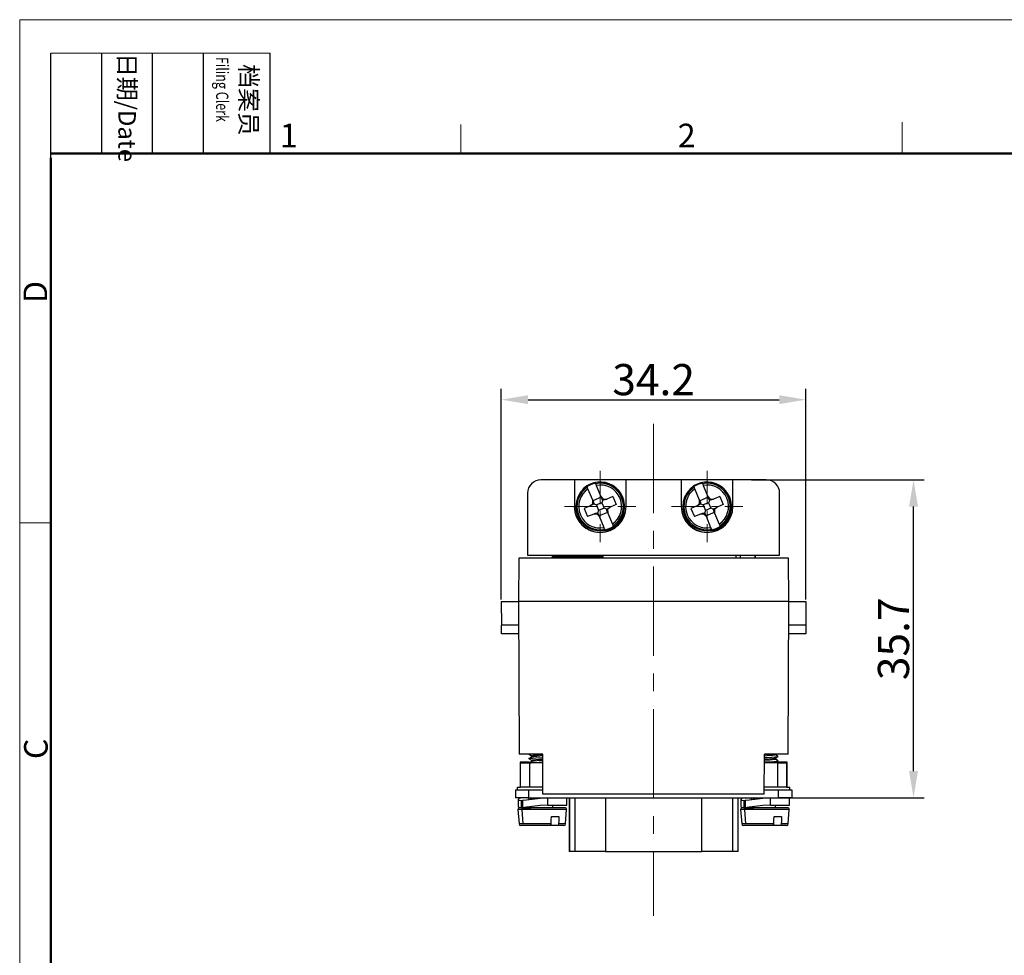
# Model space of a CAD drawing. Units: millimetres. Extents: x 11 to 673, y 29 to 395.
# Drawn here: x 376 to 486, y 290 to 395 of the extents above; entities that cross this region are included whole.
import ezdxf

# ---------------------------------------------------------------- set-up
doc = ezdxf.new("R2010")
doc.units = ezdxf.units.MM
doc.header["$MEASUREMENT"] = 0
doc.linetypes.add('CENTER', pattern=[2, 1.25, -0.25, 0.25, -0.25])
doc.layers.get('0').update_dxf_attribs({"lineweight": 25})
for name, color, linetype, lineweight in [('DIM', 3, 'Continuous', 15), ('Hat', 6, 'Continuous', 13), ('图框', 7, 'Continuous', 20)]:
    doc.layers.add(name, color=color, linetype=linetype, lineweight=lineweight)
doc.styles.add('Romans字体', font='romans.shx', dxfattribs={"width": 0.75})
doc.styles.get("Standard").update_dxf_attribs({"font": 'txt', "width": 0.75})
doc.dimstyles.new('01', dxfattribs={"dimtxt": 3.5, "dimasz": 3, "dimexe": 1.2, "dimexo": 0.2, "dimgap": 0.5, "dimtad": 1, "dimdec": 1, "dimdsep": 46, "dimtxsty": 'Romans字体', "dimcen": 0, "dimclrd": 1, "dimclre": 6, "dimclrt": 4, "dimazin": 2, "dimtfac": 1, "dimtdec": 1, "dimtofl": 0, "dimtmove": 0, "dimatfit": 3, "dimfxl": 1, "dimtolj": 1, "dimtzin": 0, "dimarcsym": 0})

# ---------------------------------------------------------------- blocks, each defined once
blk = doc.blocks.new('GFFHGF')
at = {"layer": '图框', "color": 1, "lineweight": 18}
for q in [(919.59, 184.57), (1216.58, 394.57)]:
    blk.add_line((919.59, 394.57), q, dxfattribs=at)
at = {"layer": '图框', "lineweight": -3}
for p, q in [((923.09, 379.06), (923.09, 390.83)), ((928.8, 379.57), (928.8, 390.83)), ((934.51, 379.57), (934.51, 390.83)), ((940.22, 379.57), (940.22, 390.83)), ((947.71, 379.57), (947.71, 390.83)), ((923.09, 379.06), (923.09, 388.54)), ((928.8, 379.57), (928.8, 389.05)), ((934.51, 379.57), (934.51, 389.05)), ((940.22, 379.57), (940.22, 389.05))]:
    blk.add_line(p, q, dxfattribs=at)
at = {"layer": '图框', "lineweight": 18}
blk.add_line((923.09, 390.83), (947.71, 390.83), dxfattribs=at)
at = {"layer": '图框', "color": 6}
for p, q in [((969.12, 382.83), (969.12, 379.57)), ((1018.66, 383.07), (1018.66, 379.57)), ((923.09, 338.11), (919.59, 338.11))]:
    blk.add_line(p, q, dxfattribs=at)
at = {"layer": '图框', "lineweight": 50}
for p, q in [((923.09, 379.57), (1213.1, 379.57)), ((923.09, 188.06), (923.09, 379.06))]:
    blk.add_line(p, q, dxfattribs=at)
at = {"layer": '图框', "char_height": 1.959, "width": 11.2554, "attachment_point": 4, "rotation": 270}
for s, insert in [('{\\W0.524929; }日期{\\Fromans|c134;/Date}', (931.65, 390.83)), ('{\\W2.08073; }档案员{\\H0.7x;\\P\\Fromans|c134;\\W1.0325; \\W0.75;Filing Clerk\\fFangSong_GB2312|b0|i0|c134|p49; }', (943.96, 390.83))]:
    blk.add_mtext(s, dxfattribs=dict(at, insert=insert))
at = {"layer": '图框', "color": 6, "char_height": 2.65, "width": 2.5579, "attachment_point": 1, "style": 'Romans字体'}
for s, insert in [('1', (948.8, 382.9)), ('2', (993.47, 382.9))]:
    blk.add_mtext(s, dxfattribs=dict(at, insert=insert))
at = {"layer": '图框', "color": 6, "char_height": 2.65, "width": 2.5579, "attachment_point": 1, "rotation": 90, "style": 'Romans字体'}
for s, insert in [('D', (920.02, 362.77)), ('C', (920.08, 311.59))]:
    blk.add_mtext(s, dxfattribs=dict(at, insert=insert))
blk = doc.blocks.new('*D2')
at = {"color": 6, "lineweight": -2}
for p, q in [((429.67, 329.49), (429.67, 353.13)), ((463.87, 329.49), (463.87, 353.13))]:
    blk.add_line(p, q, dxfattribs=at)
at = {"color": 1, "lineweight": -2}
blk.add_line((432.67, 351.93), (460.87, 351.93), dxfattribs=at)
at = {"color": 1}
for points in [[(432.67, 352.43), (432.67, 351.43), (429.67, 351.93)], [(460.87, 352.43), (460.87, 351.43), (463.87, 351.93)]]:
    blk.add_solid(points, dxfattribs=at)
at = {"layer": 'Defpoints', "color": 0}
for p in [(463.87, 351.93), (429.67, 329.29), (463.87, 329.29)]:
    blk.add_point(p, dxfattribs=at)
at = {"color": 4, "insert": (446.77, 354.18), "char_height": 3.5, "attachment_point": 5, "style": 'Romans字体'}
blk.add_mtext('\\A1;34.2', dxfattribs=at)
blk = doc.blocks.new('*D4')
at = {"color": 6, "lineweight": -2}
for p, q in [((457.75, 342.94), (477.15, 342.94)), ((456, 307.24), (477.15, 307.24))]:
    blk.add_line(p, q, dxfattribs=at)
at = {"color": 1, "lineweight": -2}
blk.add_line((475.95, 310.24), (475.95, 339.94), dxfattribs=at)
at = {"color": 1}
for points in [[(475.45, 339.94), (476.45, 339.94), (475.95, 342.94)], [(475.45, 310.24), (476.45, 310.24), (475.95, 307.24)]]:
    blk.add_solid(points, dxfattribs=at)
at = {"layer": 'Defpoints', "color": 0}
for p in [(457.55, 342.94), (475.95, 342.94), (455.8, 307.24)]:
    blk.add_point(p, dxfattribs=at)
at = {"color": 4, "insert": (473.7, 325.09), "char_height": 3.5, "attachment_point": 5, "rotation": 90, "style": 'Romans字体'}
blk.add_mtext('\\A1;35.7', dxfattribs=at)

msp = doc.modelspace()

# ---------------------------------------------------------------- linework, layer by layer
for p, q in [((437.87, 342.94), (434.12, 342.94)), ((437.87, 342.94), (437.87, 342.93)), ((437.87, 342.94), (437.87, 339.94)), ((443.67, 342.93), (437.87, 342.93)), ((437.87, 342.93), (437.87, 339.94)), ((443.67, 342.93), (443.68, 342.94)), ((443.67, 339.94), (443.67, 342.93)), ((449.87, 342.94), (443.68, 342.94)), ((443.68, 339.94), (443.68, 342.94)), ((449.87, 342.94), (449.87, 342.93)), ((449.87, 342.94), (449.87, 339.94)), ((455.67, 342.93), (449.87, 342.93)), ((449.87, 342.93), (449.87, 339.94)), ((455.67, 342.93), (455.68, 342.94)), ((455.67, 339.94), (455.67, 342.93)), ((459.42, 342.94), (455.68, 342.94)), ((455.68, 339.94), (455.68, 342.94)), ((438.91, 341.96), (438.81, 341.83)), ((438.92, 341.95), (438.91, 341.96)), ((439.31, 342.15), (439.3, 342.17)), ((439.33, 342.12), (439.31, 342.15)), ((439.35, 342.07), (439.33, 342.12)), ((439.4, 341.93), (439.35, 342.07)), ((439.93, 340.67), (439.4, 341.93)), ((440.23, 342.56), (440.24, 342.52)), ((440.24, 342.52), (440.25, 342.5)), ((440.25, 342.5), (440.28, 342.43)), ((440.28, 342.43), (440.33, 342.31)), ((440.33, 342.31), (440.85, 341.05)), ((450.91, 341.96), (450.81, 341.83)), ((450.92, 341.95), (450.91, 341.96)), ((451.31, 342.15), (451.3, 342.17)), ((451.33, 342.12), (451.31, 342.15)), ((451.35, 342.07), (451.33, 342.12)), ((451.4, 341.93), (451.35, 342.07)), ((451.93, 340.67), (451.4, 341.93)), ((452.23, 342.56), (452.24, 342.52)), ((452.24, 342.52), (452.25, 342.5)), ((452.25, 342.5), (452.28, 342.43)), ((452.28, 342.43), (452.33, 342.31)), ((452.33, 342.31), (452.85, 341.05)), ((432.62, 341.44), (432.62, 334.49)), ((439.93, 340.29), (439.93, 340.67)), ((440.02, 340.45), (439.93, 340.67)), ((440.88, 340.98), (439.96, 340.59)), ((440.85, 341.05), (440.94, 340.83)), ((440.85, 341.05), (441.12, 340.78)), ((441.07, 340.67), (440.94, 340.83)), ((441.07, 340.67), (440.95, 340.37)), ((441.28, 340.69), (441.07, 340.67)), ((441.12, 340.78), (441.5, 340.78)), ((441.5, 340.78), (441.28, 340.69)), ((442.2, 341.07), (441.5, 340.78)), ((442.2, 341.07), (442.58, 340.15)), ((443.3, 340.99), (443.19, 340.94)), ((451.93, 340.29), (451.93, 340.67)), ((452.02, 340.45), (451.93, 340.67)), ((452.88, 340.98), (451.96, 340.59)), ((452.85, 341.05), (452.94, 340.83)), ((452.85, 341.05), (453.12, 340.78)), ((453.07, 340.67), (452.94, 340.83)), ((453.07, 340.67), (452.95, 340.37)), ((453.28, 340.69), (453.07, 340.67)), ((453.12, 340.78), (453.5, 340.78)), ((453.5, 340.78), (453.28, 340.69)), ((454.2, 341.07), (453.5, 340.78)), ((454.2, 341.07), (454.58, 340.15)), ((455.3, 340.99), (455.19, 340.94)), ((460.92, 334.49), (460.92, 341.44)), ((437.87, 339.94), (437.87, 339.94)), ((438.06, 339.66), (438.19, 338.98)), ((439.66, 340.02), (438.96, 339.73)), ((438.96, 339.73), (439.35, 338.81)), ((439.66, 340.02), (439.93, 340.29)), ((439.87, 340.11), (439.66, 340.02)), ((440.04, 340.24), (439.87, 340.11)), ((440.02, 340.45), (440.04, 340.24)), ((440.04, 340.24), (440.34, 340.12)), ((440.95, 340.37), (440.34, 340.12)), ((440.34, 340.12), (440.59, 339.5)), ((440.59, 339.5), (440.47, 339.2)), ((441.21, 339.76), (440.59, 339.5)), ((440.95, 340.37), (441.21, 339.76)), ((441.51, 339.63), (441.21, 339.76)), ((441.51, 339.63), (441.67, 339.77)), ((441.52, 339.42), (441.51, 339.63)), ((441.52, 339.42), (441.62, 339.21)), ((441.89, 339.86), (441.61, 339.59)), ((441.61, 339.59), (441.62, 339.21)), ((441.67, 339.77), (441.89, 339.86)), ((442.58, 340.15), (441.89, 339.86)), ((443.67, 339.94), (443.68, 339.94)), ((449.87, 339.94), (449.87, 339.94)), ((450.06, 339.66), (450.19, 338.98)), ((451.66, 340.02), (450.96, 339.73)), ((450.96, 339.73), (451.35, 338.81)), ((451.66, 340.02), (451.93, 340.29)), ((451.87, 340.11), (451.66, 340.02)), ((452.04, 340.24), (451.87, 340.11)), ((452.02, 340.45), (452.04, 340.24)), ((452.04, 340.24), (452.34, 340.12)), ((452.95, 340.37), (452.34, 340.12)), ((452.34, 340.12), (452.59, 339.5)), ((452.59, 339.5), (452.47, 339.2)), ((453.21, 339.76), (452.59, 339.5)), ((452.95, 340.37), (453.21, 339.76)), ((453.51, 339.63), (453.21, 339.76)), ((453.51, 339.63), (453.67, 339.77)), ((453.52, 339.42), (453.51, 339.63)), ((453.52, 339.42), (453.62, 339.21)), ((453.89, 339.86), (453.61, 339.59)), ((453.61, 339.59), (453.62, 339.21)), ((453.67, 339.77), (453.89, 339.86)), ((454.58, 340.15), (453.89, 339.86)), ((455.67, 339.94), (455.68, 339.94)), ((438.25, 338.89), (438.36, 338.94)), ((438.66, 338.22), (438.27, 338.79)), ((440.04, 339.09), (439.35, 338.81)), ((440.04, 339.09), (440.26, 339.18)), ((440.42, 339.09), (440.04, 339.09)), ((440.26, 339.18), (440.47, 339.2)), ((440.69, 338.82), (440.42, 339.09)), ((440.47, 339.2), (440.6, 339.04)), ((440.69, 338.82), (440.6, 339.04)), ((441.58, 339.28), (440.66, 338.9)), ((441.21, 337.56), (440.69, 338.82)), ((441.62, 339.21), (442.14, 337.95)), ((450.25, 338.89), (450.36, 338.94)), ((450.66, 338.22), (450.27, 338.79)), ((452.04, 339.09), (451.35, 338.81)), ((452.04, 339.09), (452.26, 339.18)), ((452.42, 339.09), (452.04, 339.09)), ((452.26, 339.18), (452.47, 339.2)), ((452.69, 338.82), (452.42, 339.09)), ((452.47, 339.2), (452.6, 339.04)), ((452.69, 338.82), (452.6, 339.04)), ((453.58, 339.28), (452.66, 338.9)), ((453.21, 337.56), (452.69, 338.82)), ((453.62, 339.21), (454.14, 337.95)), ((438.77, 338.12), (438.66, 338.22)), ((440.02, 337.32), (439.93, 337.37)), ((440.89, 337.19), (440.02, 337.32)), ((440.89, 337.19), (440.89, 337.21)), ((441.26, 337.45), (441.21, 337.56)), ((441.29, 337.38), (441.26, 337.45)), ((441.3, 337.35), (441.29, 337.38)), ((441.32, 337.32), (441.3, 337.35)), ((442.14, 337.95), (442.2, 337.81)), ((442.2, 337.81), (442.22, 337.76)), ((442.22, 337.76), (442.23, 337.73)), ((442.23, 337.73), (442.24, 337.7)), ((450.77, 338.12), (450.66, 338.22)), ((452.02, 337.32), (451.93, 337.37)), ((452.89, 337.19), (452.02, 337.32)), ((452.89, 337.19), (452.89, 337.21)), ((453.26, 337.45), (453.21, 337.56)), ((453.29, 337.38), (453.26, 337.45)), ((453.3, 337.35), (453.29, 337.38)), ((453.32, 337.32), (453.3, 337.35)), ((454.14, 337.95), (454.2, 337.81)), ((454.2, 337.81), (454.22, 337.76)), ((454.22, 337.76), (454.23, 337.73)), ((454.23, 337.73), (454.24, 337.7)), ((431.62, 334.14), (431.6, 329.29)), ((461.92, 334.14), (431.62, 334.14)), ((432.62, 334.49), (460.92, 334.49)), ((435.37, 334.49), (435.37, 334.14)), ((435.41, 334.14), (435.4, 334.49)), ((435.54, 334.34), (438.12, 334.34)), ((435.54, 334.14), (435.54, 334.34)), ((437.01, 334.49), (437.01, 334.34)), ((437.51, 334.49), (437.51, 334.34)), ((438.12, 334.34), (441.12, 334.34)), ((438.12, 334.14), (438.12, 334.34)), ((441.12, 334.14), (441.12, 334.34)), ((456.04, 334.14), (456.03, 334.49)), ((456.54, 334.14), (456.53, 334.49)), ((458.14, 334.49), (458.13, 334.14)), ((458.17, 334.49), (458.17, 334.14)), ((461.95, 329.29), (461.92, 334.14)), ((429.67, 329.29), (429.68, 326.62)), ((429.67, 329.29), (431.6, 329.29)), ((461.95, 329.29), (431.6, 329.29)), ((431.6, 329.29), (431.66, 312.14)), ((461.89, 312.14), (461.95, 329.29)), ((461.95, 329.29), (463.87, 329.29)), ((463.87, 329.29), (463.86, 326.62)), ((429.69, 325.64), (429.68, 326.62)), ((431.6, 326.62), (429.68, 326.62)), ((463.86, 326.62), (461.94, 326.62)), ((463.86, 326.62), (463.85, 325.64)), ((431.61, 325.64), (429.69, 325.64)), ((463.85, 325.64), (461.93, 325.64)), ((434.32, 312.14), (431.66, 312.14)), ((432.93, 311.74), (432.77, 311.65)), ((432.78, 312.14), (433.07, 311.97)), ((433.08, 311.83), (432.93, 311.74)), ((433.07, 311.97), (433.07, 311.82)), ((433.08, 311.98), (433.21, 312.01)), ((433.09, 311.97), (433.08, 311.98)), ((433.11, 311.84), (433.09, 311.83)), ((433.27, 311.86), (433.11, 311.84)), ((433.21, 312.01), (433.27, 312.02)), ((433.27, 312.02), (433.54, 312.04)), ((433.27, 312.02), (433.27, 311.86)), ((433.34, 311.87), (433.27, 311.86)), ((433.64, 311.9), (433.34, 311.87)), ((433.54, 312.04), (433.9, 312.07)), ((433.56, 311.73), (434.32, 311.77)), ((434.01, 311.93), (433.64, 311.9)), ((433.9, 312.07), (434.32, 312.1)), ((434.32, 311.95), (434.01, 311.93)), ((434.34, 307.64), (434.32, 312.14)), ((459.2, 307.64), (459.22, 312.14)), ((461.89, 312.14), (459.22, 312.14)), ((459.22, 312.09), (459.3, 312.1)), ((459.8, 311.98), (459.22, 311.94)), ((459.22, 311.77), (459.54, 311.78)), ((459.3, 312.1), (459.86, 312.14)), ((459.54, 311.78), (460.01, 311.81)), ((460.13, 312.01), (459.8, 311.98)), ((460.01, 311.81), (460.4, 311.84)), ((460.36, 312.03), (460.13, 312.01)), ((460.46, 312.06), (460.36, 312.03)), ((460.4, 311.84), (460.75, 311.89)), ((460.46, 312.07), (460.46, 312.06)), ((460.46, 311.71), (460.61, 311.8)), ((460.47, 312.07), (460.47, 312.14)), ((460.77, 311.9), (460.47, 312.07)), ((460.61, 311.8), (460.77, 311.89)), ((460.77, 311.89), (460.74, 311.9)), ((431.85, 311.23), (431.78, 311.23)), ((431.78, 311.23), (431.84, 311.16)), ((431.78, 311.23), (431.78, 308.44)), ((431.84, 311.16), (431.98, 311.16)), ((431.84, 308.44), (431.84, 311.16)), ((432.07, 311.24), (431.85, 311.23)), ((431.98, 311.16), (432.35, 311.16)), ((432.39, 311.24), (432.07, 311.24)), ((432.35, 311.16), (432.84, 311.16)), ((432.78, 311.24), (432.39, 311.24)), ((432.77, 311.65), (432.89, 311.68)), ((432.8, 311.64), (432.77, 311.65)), ((432.93, 311.24), (432.77, 311.15)), ((432.78, 311.64), (433.07, 311.47)), ((432.78, 311.24), (432.93, 311.24)), ((432.8, 311.15), (432.82, 311.17)), ((432.82, 311.17), (433.03, 311.19)), ((434.33, 311.16), (432.84, 311.16)), ((432.84, 311.16), (432.84, 308.44)), ((432.89, 311.68), (433.16, 311.7)), ((433.08, 311.33), (432.93, 311.24)), ((433.03, 311.19), (433.39, 311.22)), ((433.07, 311.47), (433.07, 311.32)), ((433.08, 311.48), (433.21, 311.51)), ((433.09, 311.47), (433.08, 311.48)), ((433.11, 311.34), (433.09, 311.33)), ((433.27, 311.36), (433.11, 311.34)), ((433.16, 311.7), (433.56, 311.73)), ((433.21, 311.51), (433.27, 311.52)), ((433.27, 311.52), (433.54, 311.54)), ((433.27, 311.52), (433.27, 311.36)), ((433.34, 311.37), (433.27, 311.36)), ((433.64, 311.4), (433.34, 311.37)), ((433.39, 311.22), (434.33, 311.27)), ((433.54, 311.54), (433.9, 311.57)), ((434.01, 311.43), (433.64, 311.4)), ((433.86, 311.19), (433.65, 311.19)), ((434.28, 311.18), (433.86, 311.19)), ((433.9, 311.57), (434.32, 311.6)), ((434.32, 311.45), (434.01, 311.43)), ((434.33, 311.18), (434.28, 311.18)), ((459.22, 311.59), (459.3, 311.6)), ((459.8, 311.48), (459.22, 311.44)), ((459.22, 311.27), (459.34, 311.27)), ((459.75, 311.19), (459.22, 311.19)), ((460.7, 311.16), (459.22, 311.16)), ((459.3, 311.6), (459.69, 311.63)), ((459.34, 311.27), (459.82, 311.3)), ((459.69, 311.63), (460.04, 311.65)), ((460.17, 311.19), (459.75, 311.19)), ((460.13, 311.51), (459.8, 311.48)), ((459.82, 311.3), (460.26, 311.33)), ((460.04, 311.65), (460.3, 311.68)), ((460.36, 311.53), (460.13, 311.51)), ((460.53, 311.19), (460.17, 311.19)), ((460.26, 311.33), (460.57, 311.35)), ((460.3, 311.68), (460.45, 311.71)), ((460.46, 311.56), (460.36, 311.53)), ((460.36, 311.19), (460.45, 311.21)), ((460.45, 311.21), (460.45, 311.22)), ((460.46, 311.57), (460.46, 311.56)), ((460.46, 311.21), (460.61, 311.3)), ((460.47, 311.57), (460.47, 311.72)), ((460.77, 311.4), (460.47, 311.57)), ((460.47, 311.22), (460.47, 311.22)), ((460.47, 311.2), (460.73, 311.2)), ((460.51, 311.24), (460.76, 311.24)), ((460.74, 311.19), (460.53, 311.19)), ((460.57, 311.35), (460.75, 311.39)), ((460.61, 311.3), (460.77, 311.39)), ((460.7, 308.44), (460.7, 311.16)), ((460.7, 311.16), (461.19, 311.16)), ((460.73, 311.2), (460.74, 311.19)), ((461.15, 311.24), (460.76, 311.24)), ((461.47, 311.24), (461.15, 311.24)), ((461.19, 311.16), (461.56, 311.16)), ((461.69, 311.23), (461.47, 311.24)), ((461.56, 311.16), (461.7, 311.16)), ((461.76, 311.23), (461.69, 311.23)), ((461.7, 311.16), (461.76, 311.23)), ((461.7, 311.16), (461.7, 308.44)), ((461.76, 308.44), (461.76, 311.23)), ((431.47, 308.44), (431.56, 308.44)), ((431.47, 308.14), (431.47, 308.44)), ((431.56, 308.44), (431.82, 308.44)), ((431.84, 308.44), (431.78, 308.44)), ((431.98, 308.44), (431.84, 308.44)), ((432.35, 308.44), (431.98, 308.44)), ((432.84, 308.44), (432.35, 308.44)), ((434.34, 308.44), (432.84, 308.44)), ((460.7, 308.44), (459.2, 308.44)), ((461.19, 308.44), (460.7, 308.44)), ((461.56, 308.44), (461.19, 308.44)), ((461.7, 308.44), (461.56, 308.44)), ((461.76, 308.44), (461.7, 308.44)), ((461.7, 308.44), (461.98, 308.44)), ((461.98, 308.44), (462.07, 308.44)), ((462.07, 308.14), (462.07, 308.44)), ((431.27, 308.14), (431.27, 307.24)), ((431.27, 308.14), (431.38, 308.14)), ((431.38, 308.14), (431.71, 308.14)), ((431.71, 308.14), (432.2, 308.14)), ((432.2, 308.14), (432.77, 308.14)), ((432.77, 307.24), (432.77, 308.14)), ((432.77, 308.14), (434.34, 308.14)), ((459.2, 307.64), (434.34, 307.64)), ((459.2, 308.14), (460.77, 308.14)), ((460.77, 308.14), (460.77, 307.24)), ((460.77, 308.14), (461.34, 308.14)), ((461.34, 308.14), (461.83, 308.14)), ((461.83, 308.14), (462.16, 308.14)), ((462.16, 308.14), (462.27, 308.14)), ((462.27, 308.14), (462.27, 307.24)), ((431.38, 307.24), (431.27, 307.24)), ((431.71, 307.24), (431.38, 307.24)), ((431.68, 307.18), (431.56, 307.07)), ((431.56, 307.07), (431.56, 306.67)), ((431.56, 307.07), (431.66, 306.98)), ((431.56, 306.67), (431.56, 306.27)), ((431.57, 306.27), (431.56, 306.27)), ((431.56, 306.27), (431.66, 306.18)), ((431.66, 306.98), (431.92, 306.94)), ((432.07, 307.24), (431.68, 307.18)), ((432.2, 307.24), (431.71, 307.24)), ((431.92, 306.14), (431.92, 306.94)), ((431.92, 306.94), (432.03, 306.94)), ((432.51, 306.98), (432.03, 306.94)), ((432.03, 306.94), (432.03, 306.14)), ((432.77, 307.24), (432.2, 307.24)), ((433.13, 307.07), (432.51, 306.98)), ((433.13, 306.27), (432.51, 306.18)), ((432.77, 307.19), (432.69, 307.08)), ((432.99, 307.24), (432.77, 307.19)), ((432.77, 307.24), (460.77, 307.24)), ((432.99, 307.05), (432.99, 307.24)), ((433.07, 307.24), (433.07, 307.06)), ((434.02, 307.18), (433.13, 307.07)), ((434.02, 306.38), (433.13, 306.27)), ((433.27, 307.24), (433.27, 307.09)), ((434.9, 307.24), (434.02, 307.18)), ((434.9, 306.44), (434.02, 306.38)), ((434.9, 306.44), (434.9, 307.24)), ((434.9, 306.44), (435.74, 306.44)), ((435.47, 306.14), (435.47, 306.44)), ((435.74, 306.44), (436.43, 306.44)), ((436.43, 306.44), (436.87, 306.44)), ((436.87, 306.44), (437.02, 306.44)), ((437.02, 306.44), (437.02, 307.24)), ((437.27, 307.24), (437.27, 301.24)), ((437.32, 307.24), (437.32, 301.24)), ((437.92, 307.24), (437.92, 301.24)), ((441.37, 307.24), (441.37, 301.24)), ((452.17, 301.24), (452.17, 307.24)), ((455.62, 307.24), (455.62, 301.24)), ((456.22, 307.24), (456.22, 301.24)), ((456.27, 301.24), (456.27, 307.24)), ((456.68, 307.18), (456.56, 307.07)), ((456.56, 307.07), (456.56, 306.67)), ((456.56, 307.07), (456.66, 306.98)), ((456.56, 306.67), (456.56, 306.27)), ((456.57, 306.27), (456.56, 306.27)), ((456.56, 306.27), (456.66, 306.18)), ((456.66, 306.98), (456.92, 306.94)), ((457.07, 307.24), (456.68, 307.18)), ((456.92, 306.14), (456.92, 306.94)), ((456.92, 306.94), (457.03, 306.94)), ((457.51, 306.98), (457.03, 306.94)), ((457.03, 306.94), (457.03, 306.14)), ((458.13, 307.07), (457.51, 306.98)), ((458.13, 306.27), (457.51, 306.18)), ((457.77, 307.19), (457.69, 307.08)), ((457.99, 307.24), (457.77, 307.19)), ((457.99, 307.05), (457.99, 307.24)), ((458.07, 307.24), (458.07, 307.06)), ((459.02, 307.18), (458.13, 307.07)), ((459.02, 306.38), (458.13, 306.27)), ((458.27, 307.24), (458.27, 307.09)), ((459.9, 307.24), (459.02, 307.18)), ((459.9, 306.44), (459.02, 306.38)), ((459.9, 306.44), (459.9, 307.24)), ((459.9, 306.44), (460.74, 306.44)), ((460.47, 306.14), (460.47, 306.44)), ((460.74, 306.44), (461.43, 306.44)), ((461.34, 307.24), (460.77, 307.24)), ((461.83, 307.24), (461.34, 307.24)), ((461.43, 306.44), (461.87, 306.44)), ((462.16, 307.24), (461.83, 307.24)), ((461.87, 306.44), (462.02, 306.44)), ((462.02, 306.44), (462.02, 307.24)), ((462.27, 307.24), (462.16, 307.24)), ((431.54, 305.92), (431.66, 304.32)), ((431.65, 305.92), (431.54, 305.92)), ((431.98, 305.92), (431.65, 305.92)), ((431.66, 306.18), (431.92, 306.14)), ((431.84, 306.14), (431.74, 306.14)), ((432.15, 306.14), (431.84, 306.14)), ((432.03, 306.14), (431.92, 306.14)), ((431.98, 305.92), (432.03, 306.07)), ((432.49, 305.92), (431.98, 305.92)), ((431.98, 305.92), (432.08, 304.32)), ((432.51, 306.18), (432.03, 306.14)), ((432.03, 306.14), (432.58, 306.14)), ((432.03, 306.07), (432.15, 306.14)), ((432.62, 306.14), (432.15, 306.14)), ((433.15, 305.92), (432.49, 305.92)), ((432.58, 306.14), (432.99, 306.14)), ((433.23, 306.14), (432.62, 306.14)), ((433.9, 305.92), (433.15, 305.92)), ((433.92, 306.14), (433.23, 306.14)), ((434.67, 305.92), (433.9, 305.92)), ((434.64, 306.14), (433.92, 306.14)), ((435.33, 306.14), (434.64, 306.14)), ((435.41, 305.92), (434.67, 305.92)), ((435.27, 304.78), (435.29, 305.14)), ((435.29, 305.14), (435.73, 305.14)), ((435.94, 306.14), (435.33, 306.14)), ((436.07, 305.92), (435.41, 305.92)), ((435.73, 305.14), (436.13, 305.14)), ((436.4, 306.14), (435.94, 306.14)), ((436.57, 305.92), (436.07, 305.92)), ((436.13, 305.14), (436.11, 304.68)), ((436.7, 306.14), (436.4, 306.14)), ((436.89, 305.92), (436.57, 305.92)), ((436.81, 306.14), (436.7, 306.14)), ((436.88, 304.32), (437, 305.92)), ((437, 305.92), (436.89, 305.92)), ((456.54, 305.92), (456.66, 304.32)), ((456.65, 305.92), (456.54, 305.92)), ((456.98, 305.92), (456.65, 305.92)), ((456.66, 306.18), (456.92, 306.14)), ((456.84, 306.14), (456.74, 306.14)), ((457.15, 306.14), (456.84, 306.14)), ((457.03, 306.14), (456.92, 306.14)), ((456.98, 305.92), (457.03, 306.07)), ((457.49, 305.92), (456.98, 305.92)), ((456.98, 305.92), (457.08, 304.32)), ((457.51, 306.18), (457.03, 306.14)), ((457.03, 306.14), (457.58, 306.14)), ((457.03, 306.07), (457.15, 306.14)), ((457.62, 306.14), (457.15, 306.14)), ((458.15, 305.92), (457.49, 305.92)), ((457.58, 306.14), (457.99, 306.14)), ((458.23, 306.14), (457.62, 306.14)), ((458.9, 305.92), (458.15, 305.92)), ((458.92, 306.14), (458.23, 306.14)), ((459.67, 305.92), (458.9, 305.92)), ((459.64, 306.14), (458.92, 306.14)), ((460.33, 306.14), (459.64, 306.14)), ((460.41, 305.92), (459.67, 305.92)), ((460.27, 304.78), (460.29, 305.14)), ((460.29, 305.14), (460.73, 305.14)), ((460.94, 306.14), (460.33, 306.14)), ((461.07, 305.92), (460.41, 305.92)), ((460.73, 305.14), (461.13, 305.14)), ((461.4, 306.14), (460.94, 306.14)), ((461.57, 305.92), (461.07, 305.92)), ((461.13, 305.14), (461.11, 304.68)), ((461.7, 306.14), (461.4, 306.14)), ((461.89, 305.92), (461.57, 305.92)), ((461.81, 306.14), (461.7, 306.14)), ((461.88, 304.32), (462, 305.92)), ((462, 305.92), (461.89, 305.92)), ((431.77, 304.32), (431.66, 304.32)), ((432.08, 304.32), (431.77, 304.32)), ((431.98, 304.14), (431.86, 304.14)), ((432.34, 304.14), (431.98, 304.14)), ((432.69, 304.32), (432.08, 304.32)), ((432.91, 304.14), (432.34, 304.14)), ((433.49, 304.32), (432.69, 304.32)), ((433.61, 304.14), (432.91, 304.14)), ((434.38, 304.32), (433.49, 304.32)), ((434.38, 304.14), (433.61, 304.14)), ((435.26, 304.32), (434.38, 304.32)), ((435.14, 304.14), (434.38, 304.14)), ((435.14, 304.14), (435.23, 304.2)), ((435.15, 304.14), (435.14, 304.14)), ((435.24, 304.14), (435.15, 304.14)), ((435.23, 304.2), (435.26, 304.32)), ((435.24, 304.14), (435.23, 304.21)), ((435.98, 304.14), (435.24, 304.14)), ((435.26, 304.32), (435.27, 304.78)), ((436.05, 304.18), (435.98, 304.14)), ((436.5, 304.14), (435.98, 304.14)), ((436.09, 304.32), (436.05, 304.18)), ((436.11, 304.68), (436.09, 304.32)), ((436.68, 304.32), (436.09, 304.32)), ((436.69, 304.14), (436.5, 304.14)), ((436.88, 304.32), (436.68, 304.32)), ((456.77, 304.32), (456.66, 304.32)), ((457.08, 304.32), (456.77, 304.32)), ((456.98, 304.14), (456.86, 304.14)), ((457.34, 304.14), (456.98, 304.14)), ((457.69, 304.32), (457.08, 304.32)), ((457.91, 304.14), (457.34, 304.14)), ((458.49, 304.32), (457.69, 304.32)), ((458.61, 304.14), (457.91, 304.14)), ((459.38, 304.32), (458.49, 304.32)), ((459.38, 304.14), (458.61, 304.14)), ((460.26, 304.32), (459.38, 304.32)), ((460.14, 304.14), (459.38, 304.14)), ((460.14, 304.14), (460.23, 304.2)), ((460.15, 304.14), (460.14, 304.14)), ((460.24, 304.14), (460.15, 304.14)), ((460.23, 304.2), (460.26, 304.32)), ((460.24, 304.14), (460.23, 304.21)), ((460.98, 304.14), (460.24, 304.14)), ((460.26, 304.32), (460.27, 304.78)), ((461.05, 304.18), (460.98, 304.14)), ((461.5, 304.14), (460.98, 304.14)), ((461.09, 304.32), (461.05, 304.18)), ((461.11, 304.68), (461.09, 304.32)), ((461.68, 304.32), (461.09, 304.32)), ((461.69, 304.14), (461.5, 304.14)), ((461.88, 304.32), (461.68, 304.32)), ((437.28, 301.24), (437.27, 301.24)), ((437.32, 301.24), (437.28, 301.24)), ((437.92, 301.24), (437.32, 301.24)), ((438.22, 301.24), (437.92, 301.24)), ((438.77, 301.24), (438.22, 301.24)), ((439.52, 301.24), (438.77, 301.24)), ((440.41, 301.24), (439.52, 301.24)), ((441.37, 301.24), (440.41, 301.24)), ((441.37, 301.24), (452.17, 301.24)), ((453.14, 301.24), (452.17, 301.24)), ((454.03, 301.24), (453.14, 301.24)), ((454.77, 301.24), (454.03, 301.24)), ((455.32, 301.24), (454.77, 301.24)), ((455.62, 301.24), (455.32, 301.24)), ((456.22, 301.24), (455.62, 301.24)), ((456.26, 301.24), (456.22, 301.24)), ((456.27, 301.24), (456.26, 301.24))]:
    msp.add_line(p, q)
for centre, radius, start, end in [((434.12, 341.44), 1.5, 90, 180), ((459.42, 341.44), 1.5, 0, 90), ((440.77, 339.94), 2.73, 22.5227, 202.5227), ((440.77, 339.94), 2.61, 123.5506, 202.5227), ((440.77, 339.94), 2.41, 124.4744, 280.5709), ((440.77, 339.94), 2.75, 272.5227, 132.5227), ((440.77, 339.94), 2.68, 101.7498, 123.2955), ((440.77, 339.94), 2.61, 22.5227, 101.4948), ((440.77, 339.94), 2.41, 304.4744, 100.5709), ((452.77, 339.94), 2.73, 22.5227, 202.5227), ((452.77, 339.94), 2.61, 123.5506, 202.5227), ((452.77, 339.94), 2.41, 124.4744, 280.5709), ((452.77, 339.94), 2.75, 272.5227, 132.5227), ((452.77, 339.94), 2.68, 101.7498, 123.2955), ((452.77, 339.94), 2.61, 22.5227, 101.4948), ((452.77, 339.94), 2.41, 304.4744, 100.5709), ((440.77, 339.94), 2.73, 202.5227, 22.5227), ((440.77, 339.94), 2.61, 303.5506, 22.5227), ((452.77, 339.94), 2.73, 202.5227, 22.5227), ((452.77, 339.94), 2.61, 303.5506, 22.5227), ((440.77, 339.94), 2.91, 180, 0), ((440.77, 339.94), 2.9, 180, 0), ((452.77, 339.94), 2.91, 180, 0), ((452.77, 339.94), 2.9, 180, 0), ((440.77, 339.94), 2.61, 202.5227, 281.4948), ((452.77, 339.94), 2.61, 202.5227, 281.4948), ((440.77, 339.94), 2.68, 281.7498, 303.2955), ((452.77, 339.94), 2.68, 281.7498, 303.2955), ((431.74, 305.94), 0.2, 90, 184.2892), ((436.81, 305.94), 0.2, 355.7108, 90), ((456.74, 305.94), 0.2, 90, 184.2892), ((461.81, 305.94), 0.2, 355.7108, 90), ((431.86, 304.34), 0.2, 184.2892, 270), ((436.69, 304.34), 0.2, 270, 355.7108), ((456.86, 304.34), 0.2, 184.2892, 270), ((461.69, 304.34), 0.2, 270, 355.7108)]:
    msp.add_arc(centre, radius, start, end)
at = {"layer": 'DIM', "color": 1, "linetype": 'CENTER', "ltscale": 3}
for p, q in [((440.77, 343.95), (440.77, 335.92)), ((452.77, 343.95), (452.77, 335.92)), ((436.76, 339.94), (444.78, 339.94)), ((448.76, 339.94), (456.78, 339.94))]:
    msp.add_line(p, q, dxfattribs=at)
at = {"layer": 'Hat', "color": 1, "linetype": 'CENTER', "lineweight": 0, "ltscale": 8}
msp.add_line((446.77, 349.2), (446.77, 294), dxfattribs=at)

# ---------------------------------------------------------------- block references
msp.add_blockref('GFFHGF', (-543.99, 0))

# ---------------------------------------------------------------- dimensions: what is measured, and where the dimension line sits
dim = msp.add_linear_dim(base=(463.87, 351.93), p1=(429.67, 329.29), p2=(463.87, 329.29), dimstyle='01')
dim.commit()
dim.dimension.update_dxf_attribs({"geometry": '*D2', "text_midpoint": (446.77, 354.18)})
dim = msp.add_linear_dim(base=(475.95, 342.94), p1=(455.8, 307.24), p2=(457.55, 342.94), angle=90, dimstyle='01')
dim.commit()
dim.dimension.update_dxf_attribs({"geometry": '*D4', "text_midpoint": (473.7, 325.09)})

doc.saveas('drawing.dxf')
